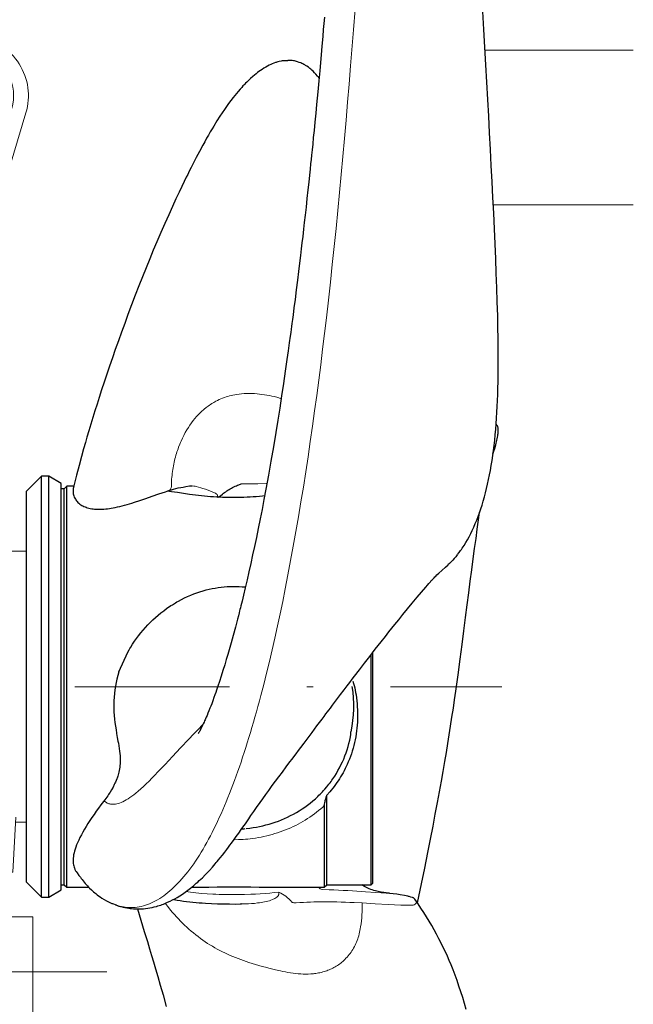
# Model space of a CAD drawing. Units: millimetres. Extents: x 0 to 210, y 0 to 297.
# Drawn here: x 105 to 115, y 95 to 110 of the extents above; entities that cross this region are included whole.
import ezdxf
from ezdxf.enums import TextEntityAlignment as Align

# ---------------------------------------------------------------- set-up
doc = ezdxf.new("R2010")
doc.units = ezdxf.units.MM
doc.header["$LTSCALE"] = 5
doc.linetypes.add('AUSGEZOGEN', pattern=[0])
doc.linetypes.add('DASHDOT', pattern=[1, 0.5, -0.25, 0, -0.25])
for name, color, linetype in [('Bemassung', 7, 'Continuous'), ('Konstruktionslinien', 7, 'Continuous'), ('Layer21', 7, 'Continuous'), ('Layer41', 7, 'Continuous'), ('Mittellinie', 7, 'Continuous'), ('Schraffur', 7, 'Continuous'), ('Volllinie breit', 7, 'Continuous'), ('Volllinie schmal', 7, 'Continuous')]:
    doc.layers.add(name, color=color, linetype=linetype)
doc.styles.add('Arial', font='arial.ttf')
doc.dimstyles.new('ISO-25', dxfattribs={"dimtxt": 2.5, "dimasz": 2.5, "dimexe": 1.25, "dimexo": 0.625, "dimtad": 1, "dimtxsty": 'Standard', "dimcen": 2.5, "dimadec": 0, "dimazin": 0, "dimtfac": 1, "dimtmove": 0, "dimatfit": 3, "dimfxl": 1, "dimarcsym": 0})

# ---------------------------------------------------------------- blocks, each defined once
blk = doc.blocks.new('AVMS250_120_sa_nNn04')
at = {"layer": 'Layer21', "color": 7, "linetype": 'AUSGEZOGEN', "lineweight": 18}
for p, q in [((93.969, 95.994), (105.269, 95.994)), ((105.269, 95.994), (105.269, 94.216))]:
    blk.add_line(p, q, dxfattribs=at)
at = {"layer": 'Layer41', "color": 1, "linetype": 'DASHDOT', "lineweight": 18, "true_color": 0xff0000}
blk.add_line((88.969, 95.105), (106.469, 95.105), dxfattribs=at)
blk = doc.blocks.new('*D55')
at = {"layer": 'Schraffur', "linetype": 'AUSGEZOGEN', "lineweight": 18, "true_color": 0xff00ff}
for points in [[(90.569, 87.886), (92.319, 87.536), (92.319, 88.236)], [(112.788, 87.886), (111.038, 88.236), (111.038, 87.536)]]:
    blk.add_hatch(color=6, dxfattribs=at).paths.add_polyline_path(points, flags=0)
at = {"layer": 'Schraffur', "color": 6, "linetype": 'AUSGEZOGEN', "lineweight": 18, "true_color": 0xff00ff}
for p, q in [((90.569, 96.415), (90.569, 86.886)), ((112.788, 90.752), (112.788, 86.886)), ((111.038, 87.886), (92.319, 87.886))]:
    blk.add_line(p, q, dxfattribs=at)
at = {"layer": 'Schraffur', "color": 6, "linetype": 'AUSGEZOGEN', "lineweight": 18, "true_color": 0xff00ff, "style": 'Arial', "width": 0.908393}
blk.add_text('B', height=1.75, dxfattribs=at).set_placement((103.097, 88.908), (104.577, 88.908), align=Align.FIT)
blk = doc.blocks.new('Halteb-Maxi_PL08_SA_nNn064')
at = {"layer": 'Bemassung', "color": 1, "linetype": 'DASHDOT', "lineweight": 18, "true_color": 0xff0000}
blk.add_line((96.235, 103.54), (95.511, 104.231), dxfattribs=at)
at = {"layer": 'Volllinie breit', "color": 7, "linetype": 'AUSGEZOGEN', "lineweight": 18}
for p, q in [((104.179, 110.08), (104.179, 110.915)), ((104.379, 110.08), (104.379, 110.915)), ((103.619, 109.997), (97.443, 104.758)), ((96.529, 103.668), (103.774, 109.814)), ((104.929, 109.058), (103.193, 103.272)), ((103.423, 103.203), (105.159, 108.989)), ((96.455, 104.838), (95.851, 104.326)), ((96.361, 103.84), (97.441, 104.757)), ((97.553, 104.748), (96.455, 104.838)), ((97.58, 104.717), (96.464, 103.771)), ((95.301, 104.011), (95.721, 104.451)), ((95.793, 104.44), (95.779, 104.453)), ((95.912, 104.324), (95.985, 104.401)), ((96.381, 104.078), (96.041, 104.402)), ((95.855, 104.323), (95.793, 104.382)), ((95.385, 103.931), (95.029, 103.629)), ((95.316, 103.939), (95.301, 103.953)), ((95.435, 103.883), (95.374, 103.942)), ((96.309, 103.945), (96.382, 104.021)), ((95.436, 103.827), (95.363, 103.75)), ((96.444, 103.76), (96.025, 103.32)), ((96.372, 103.829), (96.311, 103.888)), ((96.43, 103.832), (96.444, 103.818)), ((96.529, 103.668), (96.446, 103.766)), ((95.705, 103.369), (95.365, 103.693)), ((95.029, 102.711), (95.894, 103.445)), ((95.834, 103.447), (95.761, 103.37)), ((95.952, 103.389), (95.891, 103.448)), ((95.952, 103.332), (95.967, 103.318)), ((94.676, 103.12), (94.536, 103.001)), ((94.879, 103.063), (94.707, 103.125)), ((103.179, 103.175), (103.179, 102.755)), ((103.419, 102.755), (103.419, 103.175)), ((94.526, 102.972), (94.558, 102.791)), ((94.932, 102.859), (94.899, 103.04)), ((94.922, 102.83), (94.782, 102.711)), ((94.751, 102.705), (94.578, 102.767)), ((94.859, 102.749), (94.845, 102.765)), ((94.872, 102.76), (94.858, 102.776)), ((103.096, 102.743), (103.106, 102.75)), ((103.106, 102.743), (103.096, 102.743)), ((103.096, 102.605), (103.096, 102.743)), ((103.177, 102.755), (103.106, 102.743)), ((103.106, 102.605), (103.106, 102.743)), ((103.109, 102.755), (103.489, 102.755)), ((103.247, 102.743), (103.177, 102.755)), ((103.278, 102.743), (103.247, 102.743)), ((103.247, 102.605), (103.247, 102.743)), ((103.364, 102.755), (103.278, 102.743)), ((103.278, 102.605), (103.278, 102.743)), ((103.45, 102.743), (103.364, 102.755)), ((103.45, 102.605), (103.45, 102.743)), ((103.47, 102.743), (103.45, 102.743)), ((103.486, 102.755), (103.47, 102.743)), ((103.47, 102.605), (103.47, 102.743)), ((103.502, 102.743), (103.486, 102.755)), ((103.502, 102.605), (103.502, 102.743)), ((102.949, 102.315), (102.949, 102.555)), ((102.949, 102.555), (103.649, 102.555)), ((103.049, 102.555), (103.049, 102.315)), ((103.059, 102.605), (103.059, 102.555)), ((103.059, 102.605), (103.539, 102.605)), ((103.539, 102.555), (103.539, 102.605)), ((103.549, 102.315), (103.549, 102.555)), ((103.649, 102.555), (103.649, 102.315)), ((102.949, 102.315), (103.649, 102.315))]:
    blk.add_line(p, q, dxfattribs=at)
blk.add_lwpolyline([(97.553, 104.748), (97.572, 104.743), (97.578, 104.739), (97.583, 104.733), (97.584, 104.729), (97.584, 104.724), (97.583, 104.721), (97.58, 104.717)], dxfattribs=at)
for centre, radius in [((104.279, 109.875), 0.1), ((104.279, 109.875), 0.08), ((94.729, 102.915), 0.19), ((94.729, 102.915), 0.156), ((94.729, 102.915), 0.12), ((94.729, 102.915), 0.0985)]:
    blk.add_circle(centre, radius, dxfattribs=at)
for centre, radius, start, end in [((104.279, 110.915), 0.1, 359.9961, 179.9961), ((104.24, 109.264), 0.96, 93.5946, 130.3047), ((104.24, 109.264), 0.96, 343.2971, 81.6259), ((104.24, 109.264), 0.72, 100.8125, 130.3047), ((104.279, 109.875), 0.2, 127.9759, 52.0162), ((104.119, 110.08), 0.06, 307.9759, 359.9961), ((104.439, 110.08), 0.06, 179.9961, 232.0162), ((104.24, 109.264), 0.72, 343.2971, 71.7254), ((95.751, 104.424), 0.0406, 47.0901, 138.1887), ((95.764, 104.411), 0.0411, 315.2988, 44.7772), ((96.014, 104.373), 0.04, 46.3387, 136.3387), ((95.882, 104.353), 0.0411, 227.8262, 317.4525), ((96.354, 104.049), 0.04, 316.3387, 46.3387), ((95.33, 103.982), 0.0411, 135.2988, 224.7772), ((95.343, 103.969), 0.0406, 227.0901, 318.1887), ((96.339, 103.917), 0.0409, 135.0153, 225.0607), ((95.406, 103.854), 0.0409, 315.0153, 45.0607), ((96.402, 103.802), 0.0408, 47.3958, 137.883), ((96.415, 103.789), 0.0409, 315.0021, 45.0738), ((96.45, 103.791), 0.025, 268.4401, 304.306), ((95.392, 103.722), 0.04, 136.3387, 226.3387), ((95.863, 103.418), 0.0411, 47.8262, 137.4525), ((95.732, 103.398), 0.04, 226.3387, 316.3387), ((95.981, 103.361), 0.0409, 135.0021, 225.0738), ((95.994, 103.348), 0.0408, 227.3958, 317.883), ((94.729, 102.915), 0.211, 96.0842, 164.5251), ((94.729, 102.915), 0.211, 46.6059, 94.7129), ((103.519, 103.175), 0.34, 163.2971, 179.9961), ((103.519, 103.175), 0.1, 163.2971, 179.9961), ((94.729, 102.915), 0.211, 165.8639, 214.0042), ((94.729, 102.915), 0.211, 346.4613, 44.5251), ((94.729, 102.915), 0.211, 312.5971, 344.5251), ((94.729, 102.915), 0.211, 216.0842, 224.5251), ((94.729, 102.915), 0.211, 224.6, 274.158), ((94.729, 102.915), 0.211, 276.0842, 308.0122)]:
    blk.add_arc(centre, radius, start, end, dxfattribs=at)
blk = doc.blocks.new('Getriebe_2st_ixxx_sa_l_nNn065')
at = {"layer": 'Mittellinie', "color": 1, "linetype": 'DASHDOT', "lineweight": 18, "true_color": 0xff0000}
blk.add_line((100.849, 99.715), (112.851, 99.715), dxfattribs=at)
at = {"layer": 'Schraffur', "color": 136, "linetype": 'AUSGEZOGEN', "lineweight": 18, "true_color": 0x008080}
for p, q in [((101.439, 102.349), (100.849, 102.349)), ((101.964, 101.708), (101.964, 101.905)), ((101.803, 101.775), (100.849, 101.775)), ((101.964, 99.505), (100.849, 99.505)), ((101.439, 98.685), (100.849, 98.685)), ((100.849, 98.068), (101.439, 98.068))]:
    blk.add_line(p, q, dxfattribs=at)
for points in [[(101.705, 101.917), (101.618, 102.106), (101.526, 102.293)], [(101.791, 99.19), (101.722, 99.019), (101.612, 98.767)], [(101.612, 98.092), (101.687, 98.074), (101.791, 98.047)]]:
    blk.add_lwpolyline(points, dxfattribs=at)
at = {"layer": 'Volllinie breit', "color": 7, "linetype": 'AUSGEZOGEN', "lineweight": 18}
for p, q in [((101.439, 102.415), (100.849, 102.415)), ((100.849, 97.525), (100.849, 102.415)), ((101.791, 102.005), (101.612, 102.315)), ((102.928, 101.919), (102.949, 102.315)), ((103.649, 102.315), (102.949, 102.315)), ((103.67, 101.919), (103.649, 102.315)), ((102.832, 101.905), (101.964, 101.905)), ((105.169, 101.905), (103.765, 101.905)), ((103.489, 101.725), (103.489, 101.669)), ((103.509, 101.745), (103.989, 101.745)), ((104.009, 101.675), (104.009, 101.725)), ((104.289, 101.725), (104.289, 101.675)), ((104.309, 101.745), (104.789, 101.745)), ((104.809, 101.669), (104.809, 101.725)), ((103.484, 101.669), (103.749, 101.669)), ((103.861, 101.675), (104.437, 101.675)), ((104.549, 101.669), (104.814, 101.669)), ((104.199, 98.636), (104.199, 98.649)), ((103.449, 97.809), (103.433, 98.116)), ((104.865, 98.116), (104.848, 97.809)), ((101.102, 97.604), (101.149, 96.715)), ((101.749, 96.715), (101.795, 97.604)), ((104.949, 96.715), (104.995, 97.604)), ((100.849, 97.525), (101.106, 97.525)), ((101.791, 97.525), (104.549, 97.525)), ((104.309, 97.468), (104.349, 96.715)), ((104.991, 97.525), (105.169, 97.525)), ((101.749, 96.715), (101.149, 96.715)), ((104.949, 96.715), (104.349, 96.715))]:
    blk.add_line(p, q, dxfattribs=at)
for points in [[(103.489, 101.674), (103.488, 101.674), (103.483, 101.674), (103.476, 101.672), (103.464, 101.666), (103.452, 101.653), (103.445, 101.639), (103.444, 101.615)], [(103.749, 101.669), (103.79, 101.671), (103.861, 101.675)], [(104.437, 101.675), (104.451, 101.674), (104.492, 101.672), (104.537, 101.669), (104.549, 101.669)], [(104.853, 101.615), (104.849, 101.649), (104.843, 101.658), (104.836, 101.664), (104.83, 101.668), (104.821, 101.672), (104.816, 101.673), (104.81, 101.674), (104.809, 101.674)], [(101.084, 97.646), (101.085, 97.645), (101.09, 97.639), (101.096, 97.628), (101.101, 97.614), (101.101, 97.607)], [(101.796, 97.606), (101.796, 97.607), (101.798, 97.618), (101.803, 97.63), (101.809, 97.64), (101.814, 97.645), (101.814, 97.646)]]:
    blk.add_lwpolyline(points, dxfattribs=at)
for centre in [(104.549, 98.655), (103.749, 97.825), (104.549, 97.825)]:
    blk.add_circle(centre, 0.26, dxfattribs=at)
for centre, radius, start, end in [((101.439, 102.215), 0.2, 30, 90), ((101.964, 102.105), 0.2, 210, 270), ((102.832, 102.005), 0.1, 269.5619, 357), ((103.765, 102.005), 0.1, 183, 270.3402), ((103.509, 101.725), 0.02, 90, 180), ((103.989, 101.725), 0.02, 0, 90), ((104.309, 101.725), 0.02, 90, 180), ((104.789, 101.725), 0.02, 0, 90), ((104.549, 98.655), 0.35, 183, 357), ((103.749, 97.825), 0.3, 183, 270), ((104.549, 97.825), 0.3, 270, 357), ((104.249, 97.465), 0.06, 3, 90)]:
    blk.add_arc(centre, radius, start, end, dxfattribs=at)
blk = doc.blocks.new('TR326_PL8_M2-100_sa_l_nNn060')
for name in ['Halteb-Maxi_PL08_SA_nNn064', 'Getriebe_2st_ixxx_sa_l_nNn065']:
    blk.add_blockref(name, (0, 0))
blk = doc.blocks.new('PR326_3_sa_l_nNn074')
at = {"layer": 'Volllinie breit', "color": 7, "linetype": 'AUSGEZOGEN', "lineweight": 25}
for p, q in [((112.772, 103.938), (112.757, 103.957)), ((112.772, 103.937), (112.772, 103.937)), ((105.409, 103.115), (105.169, 102.875)), ((105.529, 103.115), (105.409, 103.115)), ((105.409, 96.315), (105.409, 103.115)), ((105.729, 102.999), (105.529, 103.115)), ((105.529, 96.315), (105.529, 103.115)), ((105.729, 96.43), (105.729, 102.999)), ((105.819, 102.955), (105.779, 102.915)), ((105.931, 102.955), (105.819, 102.955)), ((105.819, 97.709), (105.819, 102.955)), ((105.169, 96.555), (105.169, 102.875)), ((105.779, 102.915), (105.729, 102.915)), ((105.779, 96.515), (105.779, 102.915)), ((110.759, 100.262), (110.759, 96.535)), ((110.739, 96.515), (110.739, 100.236)), ((110.019, 96.515), (110.019, 97.959)), ((105.819, 96.475), (105.819, 97.709)), ((109.979, 97.792), (109.979, 96.475)), ((105.169, 96.555), (105.409, 96.315)), ((105.729, 96.515), (105.779, 96.515)), ((105.779, 96.515), (105.819, 96.475)), ((105.819, 96.475), (106.174, 96.475)), ((109.256, 96.475), (109.979, 96.475)), ((109.979, 96.475), (110.019, 96.515)), ((110.019, 96.515), (110.739, 96.515)), ((110.623, 96.515), (110.623, 96.489)), ((110.739, 96.515), (110.759, 96.535)), ((105.409, 96.315), (105.529, 96.315)), ((105.529, 96.315), (105.729, 96.43)), ((111.419, 96.302), (111.416, 96.303)), ((106.559, 96.212), (106.616, 96.188)), ((108.641, 96.203), (108.621, 96.202))]:
    blk.add_line(p, q, dxfattribs=at)
for points in [[(109.983, 110.534), (109.974, 110.432), (109.965, 110.334), (109.956, 110.222), (109.942, 110.068), (109.93, 109.929), (109.918, 109.804), (109.906, 109.667), (109.891, 109.508), (109.875, 109.328), (109.855, 109.126), (109.842, 108.982), (109.828, 108.837), (109.815, 108.706), (109.803, 108.588), (109.793, 108.484), (109.783, 108.393), (109.774, 108.304), (109.767, 108.234), (109.76, 108.166), (109.751, 108.078), (109.741, 107.982), (109.729, 107.871), (109.716, 107.744), (109.7, 107.602), (109.685, 107.463), (109.671, 107.335), (109.658, 107.217), (109.645, 107.108), (109.632, 106.991), (109.62, 106.887), (109.609, 106.792), (109.596, 106.683), (109.581, 106.561), (109.565, 106.424), (109.547, 106.283), (109.528, 106.13), (109.509, 105.974), (109.491, 105.838), (109.476, 105.725), (109.466, 105.647), (109.458, 105.584), (109.451, 105.536), (109.445, 105.491), (109.438, 105.439), (109.43, 105.38), (109.415, 105.271), (109.398, 105.145), (109.377, 105.001), (109.351, 104.816), (109.321, 104.616), (109.291, 104.417), (109.26, 104.218), (109.229, 104.02), (109.197, 103.823), (109.158, 103.591), (109.119, 103.361), (109.078, 103.132), (109.036, 102.905), (109.006, 102.742), (108.975, 102.581), (108.944, 102.426), (108.913, 102.272), (108.883, 102.126), (108.853, 101.982), (108.823, 101.844), (108.794, 101.708), (108.763, 101.572), (108.733, 101.441), (108.703, 101.314), (108.675, 101.195), (108.652, 101.098), (108.633, 101.022), (108.625, 100.99), (108.618, 100.964), (108.612, 100.941), (108.604, 100.907), (108.592, 100.862), (108.578, 100.806), (108.561, 100.74), (108.544, 100.675), (108.509, 100.544), (108.475, 100.423), (108.443, 100.311), (108.421, 100.234), (108.397, 100.153), (108.371, 100.066), (108.343, 99.975), (108.314, 99.884), (108.287, 99.8), (108.262, 99.724), (108.24, 99.66), (108.227, 99.622), (108.213, 99.583), (108.197, 99.538), (108.178, 99.487), (108.161, 99.44), (108.145, 99.401), (108.131, 99.365), (108.116, 99.327), (108.1, 99.286), (108.086, 99.251), (108.073, 99.222), (108.062, 99.197), (108.054, 99.177), (108.047, 99.162), (108.038, 99.141), (108.025, 99.114), (108.015, 99.092), (108.008, 99.077), (108.002, 99.066), (107.996, 99.054), (107.99, 99.042), (107.982, 99.026), (107.974, 99.01), (107.967, 98.998), (107.962, 98.989), (107.958, 98.981), (107.954, 98.974), (107.95, 98.968), (107.947, 98.962), (107.945, 98.958), (107.944, 98.957), (107.944, 98.957)], [(112.133, 101.849), (112.158, 101.881), (112.182, 101.914), (112.197, 101.934), (112.211, 101.955), (112.239, 101.998), (112.267, 102.043), (112.294, 102.09), (112.32, 102.138), (112.346, 102.188), (112.372, 102.241), (112.397, 102.295), (112.421, 102.35), (112.444, 102.407), (112.467, 102.466), (112.488, 102.525), (112.509, 102.587), (112.529, 102.65), (112.549, 102.715), (112.568, 102.781), (112.586, 102.849), (112.603, 102.918), (112.619, 102.989), (112.635, 103.061), (112.65, 103.136), (112.664, 103.211), (112.678, 103.289), (112.691, 103.368), (112.703, 103.449), (112.714, 103.531), (112.724, 103.615), (112.734, 103.7), (112.742, 103.787), (112.751, 103.875), (112.758, 103.965), (112.764, 104.056), (112.77, 104.15), (112.775, 104.244), (112.78, 104.341), (112.783, 104.438), (112.786, 104.538), (112.789, 104.639), (112.79, 104.741), (112.791, 104.844), (112.792, 104.948), (112.792, 105.053), (112.791, 105.159), (112.79, 105.267), (112.789, 105.375), (112.787, 105.485), (112.782, 105.707), (112.775, 105.933), (112.768, 106.163), (112.76, 106.396), (112.75, 106.631), (112.74, 106.872), (112.729, 107.117), (112.718, 107.366), (112.706, 107.619), (112.693, 107.876), (112.679, 108.136), (112.666, 108.399), (112.652, 108.665), (112.637, 108.934), (112.622, 109.207), (112.607, 109.483), (112.591, 109.764), (112.575, 110.048), (112.558, 110.335), (112.541, 110.626)], [(109.341, 109.832), (109.316, 109.83), (109.3, 109.828), (109.284, 109.825), (109.253, 109.818), (109.229, 109.812), (109.213, 109.807), (109.201, 109.804), (109.19, 109.8), (109.165, 109.791), (109.14, 109.781), (109.115, 109.77), (109.09, 109.758), (109.063, 109.744), (109.036, 109.728), (109.006, 109.711), (108.976, 109.691), (108.948, 109.673), (108.924, 109.655), (108.903, 109.639), (108.88, 109.622), (108.854, 109.6), (108.824, 109.575), (108.79, 109.545), (108.756, 109.513), (108.728, 109.486), (108.709, 109.467), (108.694, 109.451), (108.682, 109.438), (108.667, 109.423), (108.646, 109.399), (108.619, 109.37), (108.589, 109.335), (108.561, 109.301), (108.534, 109.268), (108.509, 109.237), (108.47, 109.187), (108.434, 109.138), (108.401, 109.091), (108.366, 109.042), (108.331, 108.99), (108.293, 108.933), (108.246, 108.859), (108.195, 108.776), (108.167, 108.729), (108.139, 108.682), (108.109, 108.63), (108.078, 108.577), (108.048, 108.523), (108.018, 108.469), (107.962, 108.365), (107.91, 108.265), (107.861, 108.171), (107.827, 108.104), (107.798, 108.045), (107.773, 107.994), (107.75, 107.948), (107.717, 107.88), (107.678, 107.799), (107.634, 107.705), (107.584, 107.598), (107.528, 107.476), (107.467, 107.342), (107.404, 107.2), (107.34, 107.054), (107.276, 106.905), (107.218, 106.768), (107.16, 106.629), (107.102, 106.486), (107.043, 106.341), (106.985, 106.193), (106.926, 106.042), (106.867, 105.887), (106.808, 105.73), (106.755, 105.587), (106.703, 105.442), (106.653, 105.303), (106.603, 105.163), (106.557, 105.029), (106.51, 104.894), (106.467, 104.766), (106.423, 104.637), (106.383, 104.515), (106.343, 104.391), (106.308, 104.281), (106.273, 104.171), (106.24, 104.064), (106.207, 103.956), (106.176, 103.852), (106.145, 103.747), (106.121, 103.663), (106.091, 103.559), (106.057, 103.434), (106.019, 103.292), (105.978, 103.134), (105.933, 102.961), (105.931, 102.952)], [(109.341, 109.832), (109.349, 109.834), (109.36, 109.835), (109.372, 109.836), (109.383, 109.835), (109.394, 109.834)], [(109.895, 109.551), (109.89, 109.558), (109.87, 109.584), (109.846, 109.612), (109.822, 109.638), (109.799, 109.661), (109.78, 109.679), (109.762, 109.695), (109.746, 109.708), (109.724, 109.725), (109.701, 109.741), (109.678, 109.756), (109.665, 109.764), (109.651, 109.772), (109.635, 109.78), (109.619, 109.788), (109.599, 109.797), (109.577, 109.805), (109.55, 109.814), (109.534, 109.819), (109.518, 109.823), (109.5, 109.827), (109.481, 109.83), (109.459, 109.833), (109.438, 109.835), (109.413, 109.836), (109.389, 109.837)], [(112.706, 103.479), (112.715, 103.504), (112.725, 103.535), (112.735, 103.564), (112.752, 103.621), (112.759, 103.648), (112.765, 103.674), (112.771, 103.699), (112.776, 103.723), (112.781, 103.746), (112.784, 103.768), (112.787, 103.788), (112.789, 103.807), (112.791, 103.825), (112.792, 103.842), (112.792, 103.858), (112.792, 103.873), (112.79, 103.887), (112.788, 103.9), (112.786, 103.909), (112.783, 103.918), (112.781, 103.924), (112.777, 103.931), (112.772, 103.937)], [(107.468, 102.883), (107.511, 102.897), (107.546, 102.907), (107.583, 102.917), (107.621, 102.926), (107.661, 102.934), (107.701, 102.942), (107.742, 102.95), (107.803, 102.96)], [(107.803, 102.96), (107.804, 102.96), (107.808, 102.961), (107.813, 102.961), (107.825, 102.961), (107.845, 102.96)], [(108.302, 102.8), (108.335, 102.828), (108.352, 102.841), (108.37, 102.854), (108.387, 102.866), (108.405, 102.878), (108.423, 102.89), (108.442, 102.901), (108.461, 102.912), (108.48, 102.923), (108.5, 102.934), (108.52, 102.944), (108.539, 102.953), (108.56, 102.962), (108.58, 102.971), (108.6, 102.979), (108.638, 102.994), (108.639, 102.994)], [(105.931, 102.951), (105.928, 102.939), (105.926, 102.931), (105.924, 102.922), (105.922, 102.904), (105.921, 102.886), (105.921, 102.868), (105.922, 102.851), (105.925, 102.833), (105.929, 102.815), (105.934, 102.797), (105.941, 102.779), (105.949, 102.76), (105.958, 102.746), (105.967, 102.732), (105.977, 102.718), (105.988, 102.705), (106, 102.692), (106.014, 102.679), (106.03, 102.666), (106.048, 102.654), (106.064, 102.644), (106.08, 102.635), (106.097, 102.627), (106.115, 102.62), (106.133, 102.614), (106.151, 102.608)], [(106.152, 102.607), (106.177, 102.6), (106.2, 102.595), (106.223, 102.591), (106.245, 102.588), (106.268, 102.585), (106.291, 102.583), (106.315, 102.582), (106.341, 102.582), (106.366, 102.582), (106.394, 102.583), (106.421, 102.585), (106.45, 102.587), (106.478, 102.591), (106.508, 102.595), (106.538, 102.6), (106.571, 102.605), (106.603, 102.611), (106.639, 102.619), (106.675, 102.627), (106.714, 102.637), (106.753, 102.647), (106.793, 102.658), (106.832, 102.669), (106.873, 102.682), (106.914, 102.695), (107, 102.723), (107.095, 102.755), (107.201, 102.792), (107.307, 102.829), (107.415, 102.866), (107.467, 102.883)], [(109.016, 102.797), (108.981, 102.793), (108.932, 102.789), (108.882, 102.785), (108.833, 102.781), (108.783, 102.778), (108.733, 102.776), (108.683, 102.774), (108.634, 102.772), (108.584, 102.771), (108.534, 102.771), (108.485, 102.771), (108.436, 102.771), (108.387, 102.772), (108.338, 102.774), (108.289, 102.776), (108.243, 102.779), (108.193, 102.782), (108.143, 102.785), (108.094, 102.79), (108.045, 102.794), (107.997, 102.799), (107.899, 102.81), (107.802, 102.823), (107.705, 102.836), (107.608, 102.851), (107.512, 102.866), (107.447, 102.876)], [(108.261, 102.778), (108.262, 102.778), (108.268, 102.78), (108.273, 102.782), (108.283, 102.787), (108.293, 102.794), (108.302, 102.8)], [(111.485, 96.222), (111.551, 96.531), (111.603, 96.783), (111.654, 97.034), (111.696, 97.249), (111.738, 97.463), (111.774, 97.653), (111.81, 97.842), (111.841, 98.015), (111.872, 98.187), (111.9, 98.346), (111.928, 98.504), (111.953, 98.652), (111.977, 98.799), (112, 98.938), (112.021, 99.076), (112.044, 99.221), (112.066, 99.366), (112.086, 99.505), (112.106, 99.643), (112.142, 99.907), (112.175, 100.158), (112.206, 100.396), (112.235, 100.62), (112.262, 100.832), (112.289, 101.035), (112.314, 101.232), (112.339, 101.422), (112.364, 101.605), (112.387, 101.78), (112.41, 101.948), (112.432, 102.109), (112.453, 102.262), (112.474, 102.409), (112.491, 102.535)], [(112.129, 101.845), (112.105, 101.815), (112.081, 101.786), (112.055, 101.757), (112.042, 101.744), (112.029, 101.73), (112.004, 101.708), (111.979, 101.686)], [(106.609, 96.188), (106.636, 96.179), (106.663, 96.17), (106.688, 96.163), (106.712, 96.157), (106.733, 96.151), (106.755, 96.147), (106.791, 96.14), (106.821, 96.135), (106.845, 96.132), (106.865, 96.129), (106.896, 96.127), (106.927, 96.125), (106.961, 96.124), (106.995, 96.124), (107.028, 96.125), (107.061, 96.127), (107.094, 96.131), (107.128, 96.135), (107.163, 96.141), (107.198, 96.148), (107.233, 96.156), (107.268, 96.165), (107.291, 96.171), (107.315, 96.178), (107.338, 96.186), (107.361, 96.194), (107.383, 96.202), (107.405, 96.211), (107.427, 96.22), (107.449, 96.23), (107.488, 96.248), (107.528, 96.268), (107.566, 96.288), (107.605, 96.31), (107.646, 96.335), (107.688, 96.362), (107.731, 96.392), (107.774, 96.424), (107.798, 96.442), (107.821, 96.46), (107.844, 96.479), (107.868, 96.498), (107.912, 96.537), (107.936, 96.558), (107.96, 96.58), (107.985, 96.603), (108.01, 96.628), (108.054, 96.672), (108.088, 96.706), (108.124, 96.745), (108.172, 96.798), (108.217, 96.85), (108.236, 96.872), (108.251, 96.89), (108.271, 96.914), (108.299, 96.948), (108.334, 96.992), (108.373, 97.041), (108.404, 97.082), (108.432, 97.119), (108.456, 97.152), (108.482, 97.187), (108.524, 97.245), (108.559, 97.292), (108.598, 97.347), (108.64, 97.407), (108.667, 97.445), (108.705, 97.5), (108.759, 97.578), (108.796, 97.631), (108.843, 97.698), (108.887, 97.762), (108.944, 97.842), (108.986, 97.901), (109.038, 97.975), (109.083, 98.037), (109.14, 98.116), (109.192, 98.187), (109.244, 98.257), (109.303, 98.335), (109.366, 98.418), (109.426, 98.499), (109.46, 98.544), (109.488, 98.58), (109.526, 98.632), (109.565, 98.683), (109.602, 98.733), (109.654, 98.802), (109.704, 98.869), (109.783, 98.974), (109.862, 99.08), (109.944, 99.189), (109.977, 99.234), (110.007, 99.274), (110.033, 99.308), (110.055, 99.337), (110.079, 99.369), (110.112, 99.414), (110.179, 99.503), (110.243, 99.588), (110.3, 99.662), (110.348, 99.727), (110.391, 99.783), (110.432, 99.836), (110.471, 99.887), (110.547, 99.987), (110.631, 100.096), (110.714, 100.203), (110.804, 100.319), (110.899, 100.441), (110.967, 100.527), (111.026, 100.601), (111.072, 100.659), (111.121, 100.721), (111.183, 100.797), (111.252, 100.882), (111.326, 100.973), (111.402, 101.066), (111.48, 101.159), (111.55, 101.242), (111.619, 101.324), (111.646, 101.357), (111.67, 101.383), (111.694, 101.411), (111.71, 101.429), (111.724, 101.443), (111.74, 101.46), (111.754, 101.474), (111.769, 101.488), (111.783, 101.502), (111.801, 101.52), (111.834, 101.549), (111.88, 101.592), (111.94, 101.647), (111.98, 101.684)], [(106.66, 99.953), (106.808, 100.275), (106.827, 100.309), (106.841, 100.333), (106.855, 100.356), (106.884, 100.402), (106.915, 100.448), (106.947, 100.493), (106.981, 100.539), (107.016, 100.583), (107.052, 100.627), (107.09, 100.67), (107.129, 100.712), (107.169, 100.753), (107.21, 100.793), (107.253, 100.832), (107.296, 100.87), (107.34, 100.907), (107.386, 100.942), (107.432, 100.976), (107.455, 100.993), (107.479, 101.009), (107.503, 101.025), (107.527, 101.04), (107.575, 101.07), (107.599, 101.084), (107.624, 101.098), (107.673, 101.124), (107.722, 101.149), (107.772, 101.172), (107.822, 101.194), (107.871, 101.214), (107.921, 101.232), (107.971, 101.249), (108.021, 101.264), (108.07, 101.278), (108.12, 101.29), (108.168, 101.3), (108.216, 101.309), (108.265, 101.317), (108.314, 101.323), (108.363, 101.328), (108.412, 101.332), (108.461, 101.334), (108.51, 101.335), (108.558, 101.334), (108.607, 101.333), (108.655, 101.33), (108.679, 101.328), (108.703, 101.326), (108.706, 101.325)], [(110.444, 99.803), (110.454, 99.768), (110.463, 99.733), (110.472, 99.696), (110.48, 99.659), (110.486, 99.621), (110.493, 99.584), (110.5, 99.535), (110.506, 99.486), (110.511, 99.437), (110.514, 99.388), (110.517, 99.339), (110.518, 99.29), (110.519, 99.241), (110.518, 99.192), (110.516, 99.143), (110.512, 99.095), (110.508, 99.047), (110.502, 98.999), (110.496, 98.952), (110.488, 98.904), (110.479, 98.858), (110.469, 98.812), (110.458, 98.766), (110.445, 98.72), (110.432, 98.675), (110.418, 98.63), (110.402, 98.587), (110.386, 98.543), (110.369, 98.501), (110.35, 98.458), (110.334, 98.424), (110.318, 98.39), (110.301, 98.357), (110.283, 98.324), (110.264, 98.291), (110.245, 98.259), (110.226, 98.227), (110.205, 98.196), (110.184, 98.164), (110.162, 98.133), (110.14, 98.103), (110.117, 98.073), (110.093, 98.044), (110.068, 98.015), (110.019, 97.959)], [(106.619, 99.017), (106.623, 98.961), (106.623, 98.958), (106.629, 98.926), (106.634, 98.894), (106.647, 98.832)], [(108.716, 97.424), (108.779, 97.43), (108.805, 97.433), (108.832, 97.437), (108.884, 97.446), (108.936, 97.456), (108.987, 97.467), (109.038, 97.48), (109.089, 97.494), (109.139, 97.509), (109.189, 97.526), (109.239, 97.544), (109.289, 97.564), (109.338, 97.585), (109.386, 97.607), (109.435, 97.631), (109.482, 97.656), (109.529, 97.682), (109.575, 97.71), (109.621, 97.739), (109.666, 97.77), (109.71, 97.802), (109.753, 97.835), (109.795, 97.869), (109.836, 97.905), (109.876, 97.941), (109.895, 97.96), (109.914, 97.979), (109.952, 98.018), (109.97, 98.037), (109.988, 98.057), (110.023, 98.098), (110.04, 98.119), (110.056, 98.14), (110.073, 98.161), (110.089, 98.182), (110.104, 98.204), (110.12, 98.226), (110.149, 98.269), (110.176, 98.314), (110.202, 98.358), (110.227, 98.404), (110.25, 98.45), (110.273, 98.498), (110.294, 98.546), (110.313, 98.595), (110.332, 98.645), (110.349, 98.695), (110.364, 98.746), (110.378, 98.798), (110.391, 98.85), (110.397, 98.876), (110.402, 98.902), (110.409, 98.944), (110.412, 98.984)], [(106.647, 98.833), (106.647, 98.832), (106.653, 98.803), (106.661, 98.761), (106.668, 98.718), (106.674, 98.674), (106.678, 98.636), (106.681, 98.598), (106.682, 98.564), (106.683, 98.529), (106.683, 98.499), (106.681, 98.469), (106.679, 98.44), (106.676, 98.412), (106.672, 98.385), (106.667, 98.359), (106.663, 98.336), (106.657, 98.312), (106.652, 98.291), (106.646, 98.271), (106.64, 98.253), (106.634, 98.236), (106.629, 98.223)], [(106.629, 98.224), (106.608, 98.174), (106.598, 98.153), (106.588, 98.132), (106.567, 98.091), (106.544, 98.05), (106.52, 98.01), (106.507, 97.99), (106.495, 97.97), (106.482, 97.951), (106.468, 97.932), (106.45, 97.909), (106.433, 97.886)], [(106.433, 97.885), (106.412, 97.858), (106.371, 97.805), (106.333, 97.753), (106.296, 97.701), (106.26, 97.651), (106.226, 97.601), (106.193, 97.551), (106.162, 97.503), (106.132, 97.455), (106.105, 97.41), (106.079, 97.364), (106.055, 97.32), (106.032, 97.277), (106.012, 97.234), (105.992, 97.192), (105.978, 97.157), (105.965, 97.122), (105.954, 97.09), (105.944, 97.058), (105.937, 97.028), (105.93, 96.998), (105.926, 96.971), (105.923, 96.944), (105.921, 96.922), (105.921, 96.899), (105.922, 96.878), (105.924, 96.857), (105.927, 96.837), (105.931, 96.818), (105.937, 96.799), (105.943, 96.78), (105.948, 96.77), (105.952, 96.76), (105.957, 96.751), (105.963, 96.741), (105.974, 96.726)], [(110.019, 97.959), (110.008, 97.929), (109.999, 97.899), (109.994, 97.884), (109.99, 97.869), (109.987, 97.854), (109.984, 97.839), (109.981, 97.815), (109.979, 97.792)], [(108.645, 97.415), (108.664, 97.418), (108.684, 97.42), (108.703, 97.421)], [(105.973, 96.726), (105.988, 96.705), (106.017, 96.664), (106.039, 96.635), (106.053, 96.615), (106.068, 96.597), (106.084, 96.576), (106.101, 96.555), (106.119, 96.535), (106.137, 96.514), (106.155, 96.495), (106.172, 96.477), (106.188, 96.46), (106.22, 96.43), (106.237, 96.414), (106.254, 96.399), (106.272, 96.384), (106.29, 96.37), (106.312, 96.352), (106.334, 96.336), (106.361, 96.317), (106.388, 96.299), (106.423, 96.277), (106.46, 96.256), (106.481, 96.245), (106.503, 96.233), (106.526, 96.223), (106.55, 96.213), (106.558, 96.209)], [(107.839, 96.475), (107.86, 96.475), (107.985, 96.476), (108.113, 96.477), (108.248, 96.479), (108.385, 96.479), (108.52, 96.48), (108.654, 96.479), (108.792, 96.479), (108.928, 96.477), (109.051, 96.476), (109.17, 96.475), (109.256, 96.475)], [(110.851, 96.406), (110.808, 96.415), (110.781, 96.423), (110.756, 96.43), (110.73, 96.439), (110.707, 96.448), (110.683, 96.458), (110.661, 96.468), (110.64, 96.479), (110.619, 96.491), (110.602, 96.503), (110.585, 96.515)], [(107.547, 96.278), (107.553, 96.277), (107.578, 96.272), (107.603, 96.267), (107.654, 96.258), (107.704, 96.251), (107.756, 96.244), (107.806, 96.237), (107.858, 96.232), (107.908, 96.227), (107.959, 96.223), (108.009, 96.219), (108.06, 96.216), (108.159, 96.21), (108.257, 96.206), (108.353, 96.204), (108.45, 96.203), (108.547, 96.202), (108.641, 96.203)], [(111.032, 96.376), (110.981, 96.382), (110.94, 96.388), (110.9, 96.395), (110.85, 96.405)], [(111.342, 96.325), (111.33, 96.328), (111.304, 96.334), (111.278, 96.339), (111.205, 96.352), (111.15, 96.36), (111.096, 96.368), (111.032, 96.375)], [(111.417, 96.303), (111.407, 96.307), (111.379, 96.315), (111.351, 96.323), (111.342, 96.325)], [(111.444, 96.28), (111.435, 96.291), (111.429, 96.297), (111.426, 96.299), (111.422, 96.301), (111.419, 96.302)], [(112.275, 94.499), (112.246, 94.595), (112.217, 94.691), (112.187, 94.784), (112.156, 94.876), (112.125, 94.964), (112.093, 95.052), (112.061, 95.137), (112.028, 95.22), (111.999, 95.29), (111.97, 95.358), (111.938, 95.43), (111.904, 95.501), (111.87, 95.572), (111.834, 95.642), (111.796, 95.714), (111.758, 95.784), (111.717, 95.855), (111.676, 95.925), (111.633, 95.996), (111.588, 96.066), (111.542, 96.137), (111.495, 96.207), (111.444, 96.28)], [(106.96, 96.124), (107.016, 95.943), (107.072, 95.76), (107.122, 95.596), (107.158, 95.476), (107.191, 95.368), (107.22, 95.268), (107.253, 95.157), (107.289, 95.032), (107.33, 94.891), (107.375, 94.734), (107.428, 94.545)]]:
    blk.add_lwpolyline(points, dxfattribs=at)
for centre, start, end in [((108.48, 99.403), 163.1774, 191.7318), ((108.558, 99.403), 347.2624, 9.6028)]:
    blk.add_arc(centre, 1.901, start, end, dxfattribs=at)
at = {"layer": 'Volllinie schmal', "color": 136, "linetype": 'AUSGEZOGEN', "lineweight": 18, "true_color": 0x008080}
for p, q in [((110.982, 96.38), (110.646, 96.4)), ((111.472, 96.221), (111.463, 96.236))]:
    blk.add_line(p, q, dxfattribs=at)
for points in [[(106.616, 96.188), (106.642, 96.177), (106.657, 96.172), (106.672, 96.167), (106.688, 96.163), (106.703, 96.16), (106.719, 96.157), (106.734, 96.155), (106.765, 96.151), (106.797, 96.148), (106.829, 96.146), (106.861, 96.145), (106.893, 96.146), (106.926, 96.148), (106.958, 96.152), (106.991, 96.158), (107.024, 96.164), (107.057, 96.173), (107.09, 96.183), (107.123, 96.194), (107.156, 96.206), (107.189, 96.221), (107.222, 96.236), (107.255, 96.253), (107.288, 96.272), (107.321, 96.292), (107.354, 96.314), (107.387, 96.336), (107.42, 96.361), (107.453, 96.387), (107.485, 96.414), (107.518, 96.443), (107.551, 96.473), (107.583, 96.505), (107.616, 96.538), (107.648, 96.572), (107.68, 96.608), (107.712, 96.645), (107.744, 96.684), (107.776, 96.724), (107.807, 96.765), (107.839, 96.808), (107.87, 96.852), (107.9, 96.897), (107.931, 96.943), (107.962, 96.991), (107.992, 97.04), (108.022, 97.091), (108.052, 97.142), (108.082, 97.195), (108.111, 97.249), (108.14, 97.304), (108.169, 97.361), (108.198, 97.419), (108.227, 97.478), (108.255, 97.538), (108.284, 97.599), (108.312, 97.661), (108.34, 97.725), (108.368, 97.79), (108.395, 97.855), (108.423, 97.922), (108.45, 97.99), (108.477, 98.06), (108.504, 98.13), (108.53, 98.201), (108.557, 98.274), (108.583, 98.347), (108.609, 98.422), (108.635, 98.497), (108.661, 98.574), (108.686, 98.652), (108.712, 98.731), (108.737, 98.81), (108.762, 98.891), (108.787, 98.973), (108.811, 99.056), (108.836, 99.14), (108.86, 99.224), (108.885, 99.31), (108.908, 99.396), (108.932, 99.484), (108.956, 99.572), (109.003, 99.752), (109.048, 99.935), (109.094, 100.12), (109.138, 100.309), (109.182, 100.501), (109.225, 100.696), (109.267, 100.893), (109.308, 101.092), (109.349, 101.294), (109.393, 101.522), (109.437, 101.753), (109.48, 101.986), (109.522, 102.222), (109.562, 102.46), (109.603, 102.7), (109.642, 102.942), (109.68, 103.186), (109.718, 103.432), (109.754, 103.68), (109.789, 103.925), (109.824, 104.172), (109.858, 104.419), (109.89, 104.668), (109.922, 104.918), (109.954, 105.17), (109.984, 105.422), (110.014, 105.674), (110.047, 105.962), (110.079, 106.251), (110.11, 106.54), (110.141, 106.83), (110.17, 107.12), (110.199, 107.41), (110.227, 107.701), (110.254, 107.993), (110.281, 108.284), (110.307, 108.576), (110.333, 108.868), (110.358, 109.16), (110.382, 109.453), (110.406, 109.746), (110.453, 110.331), (110.479, 110.665)], [(109.284, 104.369), (109.248, 104.381), (109.213, 104.392), (109.193, 104.397), (109.173, 104.403), (109.133, 104.412), (109.093, 104.42), (109.053, 104.427), (109.014, 104.433), (108.974, 104.439), (108.934, 104.444), (108.895, 104.449), (108.852, 104.452), (108.811, 104.454), (108.769, 104.455), (108.727, 104.455), (108.685, 104.453), (108.644, 104.45), (108.603, 104.445), (108.562, 104.439), (108.533, 104.434), (108.505, 104.428), (108.477, 104.422), (108.449, 104.415), (108.421, 104.407), (108.393, 104.398), (108.366, 104.388), (108.338, 104.378), (108.311, 104.367), (108.283, 104.355), (108.256, 104.342), (108.229, 104.328), (108.198, 104.31), (108.166, 104.291), (108.104, 104.25)], [(108.104, 104.25), (108.071, 104.225), (108.039, 104.199), (108.023, 104.185), (108.007, 104.171), (107.991, 104.156), (107.976, 104.141), (107.947, 104.112), (107.918, 104.081), (107.891, 104.049), (107.863, 104.015), (107.836, 103.979), (107.81, 103.942), (107.785, 103.904), (107.76, 103.864), (107.735, 103.821), (107.712, 103.777), (107.689, 103.732), (107.667, 103.685), (107.657, 103.661), (107.646, 103.636), (107.626, 103.586), (107.617, 103.56), (107.608, 103.534), (107.599, 103.508), (107.59, 103.481), (107.582, 103.454), (107.574, 103.426), (107.567, 103.398), (107.56, 103.37), (107.553, 103.341), (107.547, 103.312), (107.542, 103.283), (107.536, 103.254), (107.531, 103.223), (107.527, 103.192), (107.523, 103.161), (107.52, 103.13), (107.517, 103.099), (107.514, 103.068), (107.51, 103.005)], [(107.467, 102.883), (107.468, 102.883), (107.484, 102.893), (107.498, 102.908), (107.508, 102.927), (107.513, 102.951), (107.514, 102.977), (107.51, 103.005)], [(107.845, 102.96), (107.874, 102.956), (107.892, 102.953), (107.911, 102.949), (107.947, 102.94), (107.984, 102.93), (108.02, 102.919), (108.061, 102.906), (108.102, 102.892), (108.142, 102.877), (108.182, 102.86), (108.195, 102.854), (108.208, 102.848), (108.221, 102.841), (108.233, 102.833), (108.242, 102.827), (108.246, 102.823), (108.25, 102.819), (108.252, 102.816), (108.254, 102.813), (108.255, 102.809), (108.256, 102.806), (108.256, 102.803), (108.256, 102.8), (108.254, 102.796), (108.253, 102.793), (108.249, 102.788), (108.244, 102.783), (108.238, 102.779)], [(108.639, 102.994), (108.77, 102.995), (108.908, 102.995), (109.043, 102.996), (109.053, 102.996)], [(106.427, 97.864), (106.45, 97.848), (106.462, 97.841), (106.474, 97.834), (106.487, 97.829), (106.5, 97.824), (106.514, 97.821), (106.527, 97.818), (106.547, 97.816), (106.566, 97.815), (106.587, 97.815), (106.608, 97.817), (106.629, 97.821), (106.651, 97.826), (106.674, 97.833), (106.697, 97.842), (106.711, 97.848), (106.724, 97.854), (106.752, 97.868), (106.78, 97.884), (106.809, 97.902), (106.839, 97.922), (106.87, 97.944), (106.901, 97.968), (106.933, 97.993), (106.974, 98.028), (107.016, 98.064), (107.059, 98.104), (107.103, 98.145), (107.149, 98.19), (107.196, 98.237), (107.244, 98.286), (107.292, 98.337), (107.35, 98.397), (107.408, 98.459), (107.529, 98.588), (107.658, 98.726), (107.792, 98.868), (107.865, 98.945), (107.94, 99.022), (108.019, 99.102)], [(106.433, 97.885), (106.429, 97.876), (106.427, 97.864)], [(109.979, 97.792), (109.955, 97.769), (109.922, 97.741), (109.889, 97.713), (109.854, 97.686), (109.82, 97.659), (109.784, 97.633), (109.748, 97.608), (109.711, 97.584), (109.674, 97.56), (109.636, 97.537), (109.598, 97.515), (109.558, 97.494), (109.519, 97.473), (109.478, 97.454), (109.438, 97.435), (109.396, 97.417), (109.354, 97.4), (109.312, 97.384), (109.27, 97.368), (109.227, 97.354), (109.184, 97.34), (109.14, 97.327), (109.096, 97.315), (109.051, 97.304), (109.006, 97.294), (108.961, 97.285), (108.915, 97.276), (108.869, 97.269), (108.822, 97.262), (108.785, 97.257), (108.747, 97.253), (108.709, 97.25), (108.671, 97.247), (108.634, 97.245), (108.597, 97.244), (108.523, 97.242)], [(110.646, 96.4), (110.507, 96.41), (110.435, 96.415), (110.363, 96.419), (110.287, 96.423), (110.211, 96.427), (110.134, 96.43), (110.057, 96.432), (109.947, 96.435)], [(109.245, 96.396), (109.172, 96.388), (109.098, 96.38), (109.023, 96.374), (108.947, 96.368), (108.87, 96.364), (108.792, 96.36), (108.69, 96.357), (108.588, 96.355), (108.485, 96.355), (108.382, 96.356), (108.28, 96.359), (108.229, 96.361), (108.179, 96.363), (108.087, 96.369), (107.996, 96.375), (107.951, 96.379), (107.906, 96.383), (107.862, 96.388), (107.819, 96.393), (107.745, 96.403)], [(109.245, 96.396), (109.247, 96.381), (109.247, 96.373), (109.246, 96.365), (109.244, 96.357), (109.242, 96.35), (109.238, 96.342), (109.233, 96.335), (109.229, 96.33), (109.225, 96.325), (109.219, 96.319), (109.213, 96.314), (109.199, 96.304), (109.184, 96.294), (109.169, 96.286), (109.157, 96.28), (109.144, 96.275), (109.118, 96.264), (109.093, 96.256), (109.067, 96.248), (109.04, 96.241), (109.013, 96.236), (108.986, 96.231), (108.959, 96.226), (108.931, 96.222), (108.904, 96.219), (108.855, 96.213), (108.806, 96.209), (108.757, 96.205), (108.708, 96.203), (108.641, 96.203)], [(109.245, 96.396), (109.246, 96.396), (109.276, 96.38), (109.304, 96.363), (109.331, 96.345), (109.357, 96.327), (109.369, 96.318), (109.381, 96.308), (109.392, 96.299), (109.403, 96.289), (109.423, 96.268), (109.443, 96.247)], [(111.032, 96.375), (111.002, 96.378), (110.988, 96.379), (110.984, 96.38), (110.983, 96.38), (110.982, 96.38)], [(107.409, 96.214), (107.469, 96.14), (107.498, 96.104), (107.529, 96.068), (107.56, 96.032), (107.592, 95.996), (107.625, 95.962), (107.658, 95.927), (107.691, 95.894), (107.724, 95.861), (107.758, 95.829), (107.792, 95.798), (107.828, 95.766), (107.865, 95.735), (107.903, 95.704), (107.94, 95.675), (107.978, 95.647), (108.016, 95.619), (108.055, 95.593), (108.094, 95.567), (108.133, 95.542), (108.172, 95.519), (108.211, 95.496), (108.251, 95.474), (108.292, 95.453), (108.334, 95.432), (108.376, 95.411), (108.418, 95.392), (108.46, 95.373), (108.503, 95.355), (108.545, 95.338), (108.588, 95.321), (108.631, 95.305), (108.674, 95.29), (108.761, 95.26)], [(109.192, 95.139), (109.273, 95.121), (109.313, 95.113), (109.354, 95.105), (109.394, 95.098), (109.435, 95.091), (109.476, 95.085), (109.516, 95.08), (109.558, 95.076), (109.599, 95.073), (109.64, 95.071), (109.681, 95.07), (109.722, 95.071), (109.763, 95.073), (109.804, 95.076), (109.824, 95.078), (109.844, 95.081), (109.866, 95.084), (109.889, 95.088), (109.911, 95.093), (109.933, 95.098), (109.955, 95.104), (109.977, 95.11), (109.998, 95.116), (110.02, 95.124), (110.04, 95.131), (110.06, 95.139), (110.079, 95.147), (110.099, 95.156), (110.118, 95.166), (110.137, 95.176), (110.155, 95.186), (110.174, 95.197), (110.192, 95.209), (110.211, 95.221), (110.229, 95.234), (110.246, 95.248), (110.264, 95.262), (110.281, 95.276), (110.297, 95.291), (110.313, 95.306), (110.331, 95.325), (110.349, 95.344), (110.366, 95.364), (110.382, 95.384), (110.398, 95.404), (110.413, 95.425), (110.427, 95.447), (110.441, 95.469), (110.454, 95.491), (110.467, 95.514), (110.478, 95.538), (110.489, 95.562), (110.5, 95.587), (110.51, 95.612), (110.52, 95.638), (110.528, 95.664), (110.536, 95.691), (110.544, 95.718), (110.55, 95.745), (110.556, 95.772), (110.562, 95.804), (110.567, 95.835), (110.574, 95.883), (110.58, 95.931), (110.585, 95.978), (110.589, 96.026), (110.591, 96.074), (110.593, 96.122), (110.595, 96.219)], [(109.443, 96.247), (109.453, 96.238), (109.458, 96.234), (109.464, 96.231), (109.469, 96.229), (109.475, 96.227), (109.486, 96.224), (109.495, 96.223), (109.509, 96.222), (109.52, 96.222), (109.52, 96.222), (109.523, 96.222), (109.524, 96.222)], [(109.524, 96.222), (109.586, 96.226), (109.643, 96.229), (109.7, 96.232), (109.756, 96.234), (109.813, 96.236), (109.871, 96.237), (109.928, 96.238), (109.985, 96.238), (110.042, 96.238), (110.113, 96.238), (110.183, 96.236), (110.253, 96.234), (110.322, 96.232), (110.392, 96.229), (110.461, 96.226), (110.595, 96.219)], [(110.595, 96.219), (110.804, 96.206), (111.012, 96.195), (111.115, 96.19), (111.217, 96.186), (111.318, 96.184), (111.418, 96.182)], [(108.761, 95.26), (108.867, 95.227), (108.921, 95.211), (108.975, 95.195), (109.029, 95.18), (109.083, 95.166), (109.192, 95.139)]]:
    blk.add_lwpolyline(points, dxfattribs=at)
for centre, radius, start, end in [((109.968, 96.519), 0.087, 210.7584, 255.9478), ((111.356, 96.326), 0.157, 293.35, 317.8613)]:
    blk.add_arc(centre, radius, start, end, dxfattribs=at)
blk = doc.blocks.new('Plh153_nNn00')
at = {"layer": 'Konstruktionslinien', "color": 136, "linetype": 'AUSGEZOGEN', "lineweight": 18, "true_color": 0x008080}
for points in [[(114.97359, 110), (112.57789, 110)], [(114.97359, 107.5), (112.71141, 107.5)]]:
    blk.add_lwpolyline(points, dxfattribs=at)
for name in ['AVMS250_120_sa_nNn04', 'PR326_3_sa_l_nNn074', 'TR326_PL8_M2-100_sa_l_nNn060']:
    blk.add_blockref(name, (0, 0))
at = {"layer": 'Schraffur', "color": 6, "linetype": 'AUSGEZOGEN', "lineweight": 18, "true_color": 0xff00ff}
dim = blk.add_linear_dim(base=(90.56887, 87.8863), p1=(112.78763, 90.7521), p2=(90.56887, 96.41468), angle=180, text='B', dimstyle='ISO-25', override={"dimtxt": 1.75, "dimasz": 1.75, "dimexe": 1.25, "dimgap": 0.25, "dimtad": 1, "dimjust": 0, "dimdec": 2, "dimlfac": 50, "dimzin": 8, "dimsah": 1, "dimclrd": 6, "dimclre": 6, "dimclrt": 6, "dimadec": 2}, dxfattribs=at)
dim.commit()
dim.dimension.update_dxf_attribs({"geometry": '*D55', "text_midpoint": (103.83662, 89.78263), "dimtype": 160})

msp = doc.modelspace()

# ---------------------------------------------------------------- block references
msp.add_blockref('Plh153_nNn00', (0, 0))

doc.saveas('drawing.dxf')
